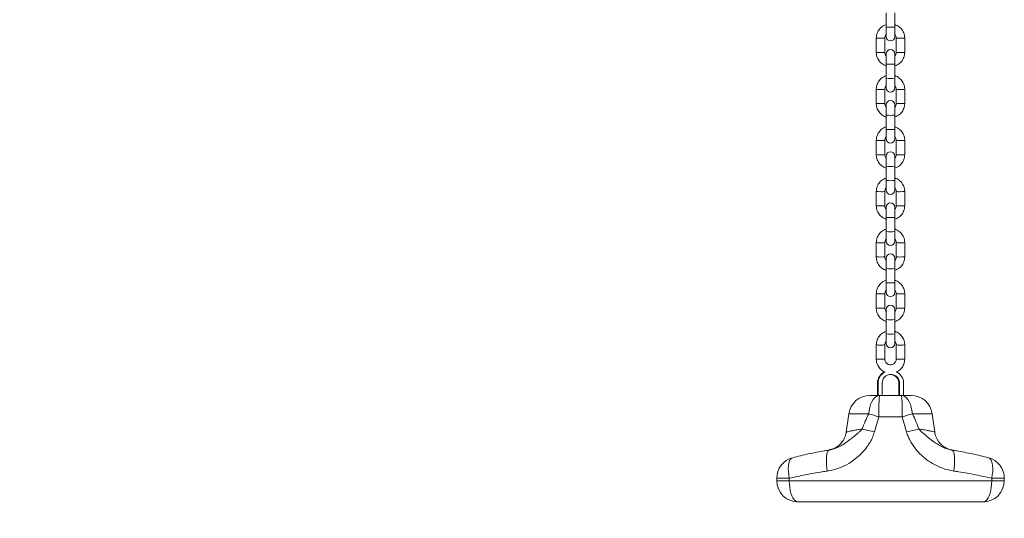
# Model space of a CAD drawing. Units: millimetres. Extents: x 0 to 42, y 0 to 29.8.
# Drawn here: x 10.3 to 11.6, y 8.1 to 8.8 of the extents above; entities that cross this region are included whole.
import ezdxf

# ---------------------------------------------------------------- set-up
doc = ezdxf.new("R2010")
doc.units = ezdxf.units.MM
doc.layers.add('LE_NORM', color=179, linetype='Continuous', lineweight=40)
doc.styles.add('SLDTEXTSTYLE0', font='TXT', dxfattribs={"width": 0.605})
doc.dimstyles.new('SLDDIMSTYLE0', dxfattribs={"dimtxt": 0.35, "dimasz": 0.3, "dimexe": 0, "dimexo": 0.0625, "dimgap": 0.0875, "dimtad": 1, "dimdec": 0, "dimlfac": 50, "dimrnd": 1e-09, "dimzin": 12, "dimdsep": 46, "dimtxsty": 'SLDTEXTSTYLE0', "dimsah": 1, "dimcen": 0.09, "dimadec": 0, "dimazin": 3, "dimtfac": 1, "dimtofl": 0, "dimtmove": 0, "dimatfit": 3, "dimfxl": 1, "dimfrac": 2, "dimtolj": 1, "dimtzin": 12, "dimarcsym": 0})

# ---------------------------------------------------------------- blocks, each defined once
blk = doc.blocks.new('_D_3')
at = {"layer": 'LE_NORM'}
for p, q in [((11.3841, 12.4484), (6.5916, 12.4484)), ((6.6907, 12.4484), (6.6907, 7.2603))]:
    blk.add_line(p, q, dxfattribs=at)
for points in [[(6.6907, 12.4484), (6.5907, 12.1484), (6.7907, 12.1484)], [(6.6907, 7.2603), (6.7907, 7.5603), (6.5907, 7.5603)]]:
    blk.add_solid(points, dxfattribs=at)
at = {"layer": 'LE_NORM', "insert": (6.2395, 9.5255), "char_height": 0.35, "attachment_point": 1, "rotation": 90, "style": 'SLDTEXTSTYLE0'}
blk.add_mtext('259', dxfattribs=at)

msp = doc.modelspace()

# ---------------------------------------------------------------- linework, layer by layer
at = {"color": 7, "linetype": 'Continuous', "lineweight": 15}
for p, q in [((11.4771457, 8.84869), (11.4771457, 8.8287014)), ((11.4891457, 8.8287014), (11.4891457, 8.84869)), ((11.4771457, 8.8287014), (11.4771457, 8.8151722)), ((11.4891457, 8.8151722), (11.4891457, 8.8287014)), ((11.4631457, 8.8131813), (11.4631457, 8.7931926)), ((11.4751457, 8.7931926), (11.4751457, 8.8131813)), ((11.4911457, 8.8131813), (11.4911457, 8.7931926)), ((11.5031457, 8.7931926), (11.5031457, 8.8131813)), ((11.4771457, 8.7912016), (11.4771457, 8.7767308)), ((11.4891457, 8.7767308), (11.4891457, 8.7912016)), ((11.4771457, 8.7767308), (11.4771457, 8.7567421)), ((11.4891457, 8.7567421), (11.4891457, 8.7767308)), ((11.4771457, 8.7567421), (11.4771457, 8.743213)), ((11.4891457, 8.743213), (11.4891457, 8.7567421)), ((11.4631457, 8.741222), (11.4631457, 8.7212333)), ((11.4751457, 8.7212333), (11.4751457, 8.741222)), ((11.4911457, 8.741222), (11.4911457, 8.7212333)), ((11.5031457, 8.7212333), (11.5031457, 8.741222)), ((11.4771457, 8.7192424), (11.4771457, 8.7047715)), ((11.4891457, 8.7047715), (11.4891457, 8.7192424)), ((11.4771457, 8.7047715), (11.4771457, 8.6847828)), ((11.4891457, 8.6847828), (11.4891457, 8.7047715)), ((11.4771457, 8.6847828), (11.4771457, 8.6712537)), ((11.4891457, 8.6712537), (11.4891457, 8.6847828)), ((11.4631457, 8.6692627), (11.4631457, 8.6492741)), ((11.4751457, 8.6492741), (11.4751457, 8.6692627)), ((11.4911457, 8.6692627), (11.4911457, 8.6492741)), ((11.5031457, 8.6492741), (11.5031457, 8.6692627)), ((11.4771457, 8.6472831), (11.4771457, 8.6328122)), ((11.4891457, 8.6328122), (11.4891457, 8.6472831)), ((11.4771457, 8.6328122), (11.4771457, 8.6128236)), ((11.4891457, 8.6128236), (11.4891457, 8.6328122)), ((11.4771457, 8.6128236), (11.4771457, 8.5992944)), ((11.4891457, 8.5992944), (11.4891457, 8.6128236)), ((11.4631457, 8.5973035), (11.4631457, 8.5773148)), ((11.4751457, 8.5773148), (11.4751457, 8.5973035)), ((11.4911457, 8.5973035), (11.4911457, 8.5773148)), ((11.5031457, 8.5773148), (11.5031457, 8.5973035)), ((11.4771457, 8.5753238), (11.4771457, 8.560853)), ((11.4891457, 8.560853), (11.4891457, 8.5753238)), ((11.4771457, 8.560853), (11.4771457, 8.5408643)), ((11.4891457, 8.5408643), (11.4891457, 8.560853)), ((11.4771457, 8.5408643), (11.4771457, 8.5273352)), ((11.4891457, 8.5273352), (11.4891457, 8.5408643)), ((11.4631457, 8.5253442), (11.4631457, 8.5053555)), ((11.4751457, 8.5053555), (11.4751457, 8.5253442)), ((11.4911457, 8.5253442), (11.4911457, 8.5053555)), ((11.5031457, 8.5053555), (11.5031457, 8.5253442)), ((11.4771457, 8.5033646), (11.4771457, 8.4888937)), ((11.4891457, 8.4888937), (11.4891457, 8.5033646)), ((11.4771457, 8.4888937), (11.4771457, 8.468905)), ((11.4891457, 8.468905), (11.4891457, 8.4888937)), ((11.4771457, 8.468905), (11.4771457, 8.4553759)), ((11.4891457, 8.4553759), (11.4891457, 8.468905)), ((11.4631457, 8.4533849), (11.4631457, 8.4333963)), ((11.4751457, 8.4333963), (11.4751457, 8.4533849)), ((11.4911457, 8.4533849), (11.4911457, 8.4333963)), ((11.5031457, 8.4333963), (11.5031457, 8.4533849)), ((11.4771457, 8.4314053), (11.4771457, 8.4169344)), ((11.4891457, 8.4169344), (11.4891457, 8.4314053)), ((11.4771457, 8.4169344), (11.4771457, 8.3969458)), ((11.4891457, 8.3969458), (11.4891457, 8.4169344)), ((11.4771457, 8.3969458), (11.4771457, 8.3834166)), ((11.4891457, 8.3834166), (11.4891457, 8.3969458)), ((11.4631457, 8.3814257), (11.4631457, 8.361437)), ((11.4751457, 8.361437), (11.4751457, 8.3814257)), ((11.4911457, 8.3814257), (11.4911457, 8.361437)), ((11.5031457, 8.361437), (11.5031457, 8.3814257)), ((11.4648728, 8.3276463), (11.4648728, 8.3102954)), ((11.4658084, 8.3276463), (11.4658084, 8.3102954)), ((11.4714186, 8.3276463), (11.4714186, 8.3102954)), ((11.4948728, 8.3276463), (11.4948728, 8.3102954)), ((11.4958084, 8.3276463), (11.4958084, 8.3102954)), ((11.5014186, 8.3276463), (11.5014186, 8.3102954)), ((11.4542243, 8.3102954), (11.4680005, 8.3102954)), ((11.4982909, 8.3102954), (11.4680005, 8.3102954)), ((11.4982909, 8.3102954), (11.5120671, 8.3102954)), ((11.4245163, 8.2844706), (11.4209083, 8.2587984)), ((11.4665704, 8.2802954), (11.4605119, 8.2588947)), ((11.4665704, 8.2802954), (11.499721, 8.2802954)), ((11.5057795, 8.2588947), (11.499721, 8.2802954)), ((11.5453835, 8.2587962), (11.5417752, 8.2844706)), ((11.5455077, 8.2578395), (11.5453224, 8.2587218)), ((11.5453906, 8.2587457), (11.5453852, 8.2587838)), ((11.389842, 8.2322436), (11.3967849, 8.2334033)), ((11.3961116, 8.2333058), (11.3960843, 8.2333014)), ((11.5693283, 8.2334415), (11.5697184, 8.2333797)), ((11.5701795, 8.2333059), (11.5702072, 8.2333014)), ((11.570191, 8.2332894), (11.5762276, 8.2322823)), ((11.3231457, 8.1936287), (11.3408702, 8.1936287)), ((11.3231457, 8.1902954), (11.3231457, 8.1936287)), ((11.3231457, 8.1902954), (11.3408702, 8.1902954)), ((11.3408702, 8.1936287), (11.3408702, 8.1902954)), ((11.3408702, 8.1902954), (11.6254213, 8.1902954)), ((11.6254213, 8.1902954), (11.6254213, 8.1936287)), ((11.6254213, 8.1936287), (11.6431457, 8.1936287)), ((11.6254213, 8.1902954), (11.6431457, 8.1902954)), ((11.6431457, 8.1936287), (11.6431457, 8.1902954)), ((11.6131457, 8.1602954), (11.3531457, 8.1602954))]:
    msp.add_line(p, q, dxfattribs=at)
at = {"color": 8, "linetype": 'Continuous', "lineweight": 15}
for p, q in [((11.4524434, 8.2844706), (11.4245163, 8.2844706)), ((11.5417752, 8.2844706), (11.513848, 8.2844706))]:
    msp.add_line(p, q, dxfattribs=at)
at = {"color": 7, "linetype": 'Continuous', "lineweight": 15, "flags": 128}
for points in [[(11.4680005, 8.3102954), (11.4655129, 8.3099169), (11.463088, 8.3087909), (11.460787, 8.3069459), (11.4586681, 8.3044284), (11.4567847, 8.3013019), (11.4551843, 8.2976453), (11.4539073, 8.293551), (11.4529859, 8.2891221), (11.4524434, 8.2844706)], [(11.4665704, 8.2802954), (11.466588, 8.2849884), (11.4666404, 8.2895659), (11.4667263, 8.2939151), (11.4668436, 8.2979289), (11.4669893, 8.3015086), (11.4671599, 8.3045659), (11.4673513, 8.3070256), (11.4675586, 8.3088271), (11.4677768, 8.309926), (11.4680005, 8.3102954)], [(11.499721, 8.2802954), (11.4997034, 8.2849884), (11.499651, 8.2895659), (11.4995652, 8.2939151), (11.4994479, 8.2979289), (11.4993022, 8.3015086), (11.4991315, 8.3045659), (11.4989402, 8.3070256), (11.4987328, 8.3088271), (11.4985146, 8.309926), (11.4982909, 8.3102954)], [(11.4982909, 8.3102954), (11.5007786, 8.3099169), (11.5032035, 8.3087909), (11.5055044, 8.3069459), (11.5076233, 8.3044284), (11.5095068, 8.3013019), (11.5111072, 8.2976453), (11.5123842, 8.293551), (11.5133055, 8.2891221), (11.513848, 8.2844706)], [(11.3970876, 8.2334622), (11.3960005, 8.2329334), (11.3950495, 8.2317245), (11.3942568, 8.2298637), (11.393641, 8.2273946), (11.3932163, 8.2243748), (11.3929928, 8.220875), (11.3929757, 8.216977), (11.3931654, 8.2127718), (11.3935575, 8.2083578), (11.3941427, 8.2038381)], [(11.5721488, 8.2038381), (11.572734, 8.2083578), (11.573126, 8.2127718), (11.5733157, 8.216977), (11.5732986, 8.220875), (11.5730751, 8.2243748), (11.5726505, 8.2273946), (11.5720346, 8.2298637), (11.5712419, 8.2317245), (11.5702909, 8.2329334), (11.5692038, 8.2334622)], [(11.3455778, 8.2226585), (11.3438024, 8.2217844), (11.3422748, 8.2201636), (11.3410355, 8.217839), (11.3401174, 8.2148722), (11.3395449, 8.2113419), (11.3393332, 8.2073418), (11.3394878, 8.202978), (11.3400047, 8.1983662), (11.3408702, 8.1936287)], [(11.6254213, 8.1936287), (11.6262867, 8.1983662), (11.6268036, 8.202978), (11.6269582, 8.2073418), (11.6267465, 8.2113419), (11.626174, 8.2148722), (11.625256, 8.217839), (11.6240167, 8.2201636), (11.6224891, 8.2217844), (11.6207136, 8.2226585)], [(11.3531457, 8.1602954), (11.3512254, 8.1606647), (11.3493524, 8.1617637), (11.3475728, 8.1635652), (11.3459303, 8.1660249), (11.3444656, 8.1690822), (11.3432146, 8.1726618), (11.3422081, 8.1766757), (11.341471, 8.1810249), (11.3410213, 8.1856023), (11.3408702, 8.1902954)], [(11.6131457, 8.1602954), (11.615066, 8.1606647), (11.6169391, 8.1617637), (11.6187187, 8.1635652), (11.6203611, 8.1660249), (11.6218258, 8.1690822), (11.6230768, 8.1726618), (11.6240833, 8.1766757), (11.6248205, 8.1810249), (11.6252701, 8.1856023), (11.6254213, 8.1902954)]]:
    msp.add_lwpolyline(points, dxfattribs=at)
at = {"color": 8, "linetype": 'Continuous', "lineweight": 15}
for centre, radius, start, end in [((11.4831457, 8.8961302), 0.0676952, 264.915057, 275.084943), ((11.4676028, 8.8564255), 0.0434734, 264.1154162, 272.0338774), ((11.4709332, 8.8491437), 0.0362083, 267.1704375, 276.6810705), ((11.4953579, 8.8491206), 0.0361853, 263.315248, 272.8319482), ((11.4986886, 8.8564265), 0.0434744, 267.9661843, 275.8844714), ((11.4676024, 8.8364017), 0.0434383, 264.1112716, 272.0361537), ((11.4709335, 8.829136), 0.0361894, 267.1684737, 276.684101), ((11.495358, 8.829136), 0.0361894, 263.315899, 272.8315263), ((11.4986891, 8.8364017), 0.0434383, 267.9638463, 275.8887284), ((11.4831457, 8.835227), 0.0588031, 264.1436107, 275.8563893), ((11.4831457, 8.8241709), 0.0676952, 264.915057, 275.084943), ((11.4676028, 8.7844663), 0.0434734, 264.1154162, 272.0338774), ((11.4709332, 8.7771844), 0.0362083, 267.1704375, 276.6810705), ((11.4953579, 8.7771613), 0.0361853, 263.315248, 272.8319482), ((11.4986886, 8.7844672), 0.0434744, 267.9661843, 275.8844714), ((11.4676024, 8.7644424), 0.0434383, 264.1112716, 272.0361537), ((11.4709335, 8.7571767), 0.0361894, 267.1684737, 276.684101), ((11.495358, 8.7571767), 0.0361894, 263.315899, 272.8315263), ((11.4986891, 8.7644424), 0.0434383, 267.9638463, 275.8887284), ((11.4831457, 8.7632677), 0.0588031, 264.1436107, 275.8563893), ((11.4831457, 8.7522116), 0.0676952, 264.915057, 275.084943), ((11.4676028, 8.712507), 0.0434734, 264.1154162, 272.0338774), ((11.4709332, 8.7052251), 0.0362083, 267.1704375, 276.6810705), ((11.4953579, 8.7052021), 0.0361853, 263.315248, 272.8319482), ((11.4986886, 8.7125079), 0.0434744, 267.9661843, 275.8844714), ((11.4676024, 8.6924831), 0.0434383, 264.1112716, 272.0361537), ((11.4709335, 8.6852175), 0.0361894, 267.1684737, 276.684101), ((11.495358, 8.6852175), 0.0361894, 263.315899, 272.8315263), ((11.4986891, 8.6924831), 0.0434383, 267.9638463, 275.8887284), ((11.4831457, 8.6913085), 0.0588031, 264.1436107, 275.8563893), ((11.4831457, 8.6802524), 0.0676952, 264.915057, 275.084943), ((11.4676028, 8.6405477), 0.0434734, 264.1154162, 272.0338774), ((11.4709332, 8.6332659), 0.0362083, 267.1704375, 276.6810705), ((11.4953579, 8.6332428), 0.0361853, 263.315248, 272.8319482), ((11.4986886, 8.6405487), 0.0434744, 267.9661843, 275.8844714), ((11.4676024, 8.6205239), 0.0434383, 264.1112716, 272.0361537), ((11.4709335, 8.6132582), 0.0361894, 267.1684737, 276.684101), ((11.495358, 8.6132582), 0.0361894, 263.315899, 272.8315263), ((11.4986891, 8.6205239), 0.0434383, 267.9638463, 275.8887284), ((11.4831457, 8.6193492), 0.0588031, 264.1436107, 275.8563893), ((11.4831457, 8.6082931), 0.0676952, 264.915057, 275.084943), ((11.4676028, 8.5685885), 0.0434734, 264.1154162, 272.0338774), ((11.4709332, 8.5613066), 0.0362083, 267.1704375, 276.6810705), ((11.4953579, 8.5612835), 0.0361853, 263.315248, 272.8319482), ((11.4986886, 8.5685894), 0.0434744, 267.9661843, 275.8844714), ((11.4676024, 8.5485646), 0.0434383, 264.1112716, 272.0361537), ((11.4709335, 8.5412989), 0.0361894, 267.1684737, 276.684101), ((11.495358, 8.5412989), 0.0361894, 263.315899, 272.8315263), ((11.4986891, 8.5485646), 0.0434383, 267.9638463, 275.8887284), ((11.4831457, 8.5473899), 0.0588031, 264.1436107, 275.8563893), ((11.4831457, 8.5363338), 0.0676952, 264.915057, 275.084943), ((11.4676028, 8.4966292), 0.0434734, 264.1154162, 272.0338774), ((11.4709332, 8.4893473), 0.0362083, 267.1704375, 276.6810705), ((11.4953579, 8.4893243), 0.0361853, 263.315248, 272.8319482), ((11.4986886, 8.4966301), 0.0434744, 267.9661843, 275.8844714), ((11.4676024, 8.4766053), 0.0434383, 264.1112716, 272.0361537), ((11.4709335, 8.4693397), 0.0361894, 267.1684737, 276.684101), ((11.495358, 8.4693397), 0.0361894, 263.315899, 272.8315263), ((11.4986891, 8.4766053), 0.0434383, 267.9638463, 275.8887284), ((11.4831457, 8.4754307), 0.0588031, 264.1436107, 275.8563893), ((11.4831457, 8.4643746), 0.0676952, 264.915057, 275.084943), ((11.4676028, 8.4246699), 0.0434734, 264.1154162, 272.0338774), ((11.4709332, 8.4173881), 0.0362083, 267.1704375, 276.6810705), ((11.4953579, 8.417365), 0.0361853, 263.315248, 272.8319482), ((11.4986886, 8.4246709), 0.0434744, 267.9661843, 275.8844714), ((11.4676024, 8.4046461), 0.0434383, 264.1112716, 272.0361537), ((11.4709335, 8.3973804), 0.0361894, 267.1684737, 276.684101), ((11.495358, 8.3973804), 0.0361894, 263.315899, 272.8315263), ((11.4986891, 8.4046461), 0.0434383, 267.9638463, 275.8887284)]:
    msp.add_arc(centre, radius, start, end, dxfattribs=at)
at = {"color": 7, "linetype": 'Continuous', "lineweight": 15}
for centre, radius, start, end in [((11.4831457, 8.8151722), 0.006, 180, 0), ((11.4831457, 8.7912016), 0.006, 0, 180), ((11.4831457, 8.743213), 0.006, 180, 0), ((11.4831457, 8.7192424), 0.006, 0, 180), ((11.4831457, 8.6712537), 0.006, 180, 0), ((11.4831457, 8.6472831), 0.006, 0, 180), ((11.4831457, 8.5992944), 0.006, 180, 0), ((11.4831457, 8.5753238), 0.006, 0, 180), ((11.4831457, 8.5273352), 0.006, 180, 0), ((11.4831457, 8.5033646), 0.006, 0, 180), ((11.4831457, 8.4553759), 0.006, 180, 0), ((11.4831457, 8.4314053), 0.006, 0, 180), ((11.4831457, 8.3834166), 0.006, 180, 0), ((11.482678, 8.3276463), 0.0178051, 116.7635926, 180), ((11.4836135, 8.3276463), 0.0178051, 118.5094608, 180), ((11.4836135, 8.3276463), 0.0121949, 0, 180), ((11.482678, 8.3276463), 0.0121949, 0, 87.8017294), ((11.4836135, 8.3276463), 0.0178051, 0, 63.3053877), ((11.4542243, 8.2802954), 0.03, 90, 172), ((11.5120671, 8.2802954), 0.03, 8, 90), ((12.0006966, 10.1135294), 1.90946, 253.3141038, 253.7561295), ((10.9655948, 10.1135294), 1.90946, 286.2438705, 286.6858962), ((11.8125704, 9.7546595), 1.5366384, 256.0921508, 256.7553505), ((11.1537211, 9.7546595), 1.5366384, 283.2446495, 283.9078492), ((11.3531457, 8.1936287), 0.03, 104.6115191, 180), ((11.6131457, 8.1936287), 0.03, 0, 75.3884809), ((11.3531457, 8.1902954), 0.03, 180, 270), ((11.6131457, 8.1902954), 0.03, 270, 0)]:
    msp.add_arc(centre, radius, start, end, dxfattribs=at)
for points, knots in [([(11.4771457, 8.8322272), (11.4770497, 8.8322053), (11.475798, 8.8319194), (11.4735563, 8.8307993), (11.4705666, 8.8288731), (11.4679923, 8.826386), (11.4658889, 8.8234991), (11.4643442, 8.8202816), (11.4633377, 8.8168081), (11.4632103, 8.8144016), (11.4631457, 8.8131813)], [0, 0, 0, 0, 0.011690349, 0.15230755, 0.292923235, 0.433535829, 0.574144144, 0.714747527, 0.855345943, 1, 1, 1, 1]), ([(11.5031457, 8.8131813), (11.5031212, 8.8139217), (11.5030574, 8.8158459), (11.5024118, 8.8189089), (11.5011013, 8.822228), (11.4992132, 8.8252603), (11.4968228, 8.8279196), (11.4939896, 8.8300811), (11.4913917, 8.831529), (11.4896981, 8.8320121), (11.4891457, 8.8321697)], [0, 0, 0, 0, 0.087912819, 0.228480032, 0.369158844, 0.509838742, 0.650521182, 0.791207594, 0.931898909, 1, 1, 1, 1]), ([(11.4751457, 8.8131813), (11.4751553, 8.8134775), (11.4751889, 8.8145216), (11.4756877, 8.8162524), (11.4764214, 8.8177462), (11.4770611, 8.8183284), (11.4771457, 8.8184055)], [0, 0, 0, 0, 0.1552260776, 0.5471204753, 0.9400657023, 1, 1, 1, 1]), ([(11.4891457, 8.8183856), (11.4895181, 8.8179311), (11.4903671, 8.816895), (11.4910214, 8.8150573), (11.4911083, 8.8137456), (11.4911457, 8.8131813)], [0, 0, 0, 0, 0.308088799, 0.702316715, 1, 1, 1, 1]), ([(11.4631457, 8.7931926), (11.4631703, 8.7924522), (11.4632341, 8.7905279), (11.4638796, 8.787465), (11.4651901, 8.7841458), (11.4670783, 8.7811136), (11.4694686, 8.7784542), (11.4723019, 8.7762928), (11.4748998, 8.7748448), (11.4765933, 8.7743618), (11.4771457, 8.7742042)], [0, 0, 0, 0, 0.087912819, 0.228480032, 0.369158844, 0.509838742, 0.650521182, 0.791207594, 0.931898909, 1, 1, 1, 1]), ([(11.4771457, 8.7879883), (11.4767733, 8.7884428), (11.4759244, 8.7894788), (11.4752701, 8.7913166), (11.4751831, 8.7926283), (11.4751457, 8.7931926)], [0, 0, 0, 0, 0.308088799, 0.702316715, 1, 1, 1, 1]), ([(11.4891457, 8.7741466), (11.4892418, 8.7741686), (11.4904934, 8.7744545), (11.4927352, 8.7755745), (11.4957249, 8.7775007), (11.4982992, 8.7799879), (11.5004026, 8.7828748), (11.5019472, 8.7860922), (11.5029538, 8.7895657), (11.5030811, 8.7919722), (11.5031457, 8.7931926)], [0, 0, 0, 0, 0.011690349, 0.15230755, 0.292923235, 0.433535829, 0.574144144, 0.714747527, 0.855345943, 1, 1, 1, 1]), ([(11.4911457, 8.7931926), (11.4911362, 8.7928964), (11.4911026, 8.7918522), (11.4906038, 8.7901215), (11.4898701, 8.7886276), (11.4892304, 8.7880454), (11.4891457, 8.7879684)], [0, 0, 0, 0, 0.155226078, 0.547120475, 0.940065702, 1, 1, 1, 1]), ([(11.4771457, 8.760268), (11.4770497, 8.760246), (11.475798, 8.7599601), (11.4735563, 8.7588401), (11.4705666, 8.7569139), (11.4679923, 8.7544267), (11.4658889, 8.7515398), (11.4643442, 8.7483224), (11.4633377, 8.7448489), (11.4632103, 8.7424424), (11.4631457, 8.741222)], [0, 0, 0, 0, 0.011690349, 0.15230755, 0.292923235, 0.433535829, 0.574144144, 0.714747527, 0.855345943, 1, 1, 1, 1]), ([(11.5031457, 8.741222), (11.5031212, 8.7419624), (11.5030574, 8.7438867), (11.5024118, 8.7469496), (11.5011013, 8.7502687), (11.4992132, 8.753301), (11.4968228, 8.7559604), (11.4939896, 8.7581218), (11.4913917, 8.7595698), (11.4896981, 8.7600528), (11.4891457, 8.7602104)], [0, 0, 0, 0, 0.087912819, 0.228480032, 0.369158844, 0.509838742, 0.650521182, 0.791207594, 0.931898909, 1, 1, 1, 1]), ([(11.4751457, 8.741222), (11.4751553, 8.7415182), (11.4751889, 8.7425624), (11.4756877, 8.7442931), (11.4764214, 8.745787), (11.4770611, 8.7463692), (11.4771457, 8.7464462)], [0, 0, 0, 0, 0.1552260776, 0.5471204753, 0.9400657023, 1, 1, 1, 1]), ([(11.4891457, 8.7464263), (11.4895181, 8.7459718), (11.4903671, 8.7449358), (11.4910214, 8.743098), (11.4911083, 8.7417863), (11.4911457, 8.741222)], [0, 0, 0, 0, 0.308088799, 0.702316715, 1, 1, 1, 1]), ([(11.4631457, 8.7212333), (11.4631703, 8.7204929), (11.4632341, 8.7185687), (11.4638796, 8.7155057), (11.4651901, 8.7121866), (11.4670783, 8.7091543), (11.4694686, 8.7064949), (11.4723019, 8.7043335), (11.4748998, 8.7028856), (11.4765933, 8.7024025), (11.4771457, 8.7022449)], [0, 0, 0, 0, 0.087912819, 0.228480032, 0.369158844, 0.509838742, 0.650521182, 0.791207594, 0.931898909, 1, 1, 1, 1]), ([(11.4771457, 8.716029), (11.4767733, 8.7164835), (11.4759244, 8.7175196), (11.4752701, 8.7193573), (11.4751831, 8.720669), (11.4751457, 8.7212333)], [0, 0, 0, 0, 0.308088799, 0.702316715, 1, 1, 1, 1]), ([(11.4891457, 8.7021873), (11.4892418, 8.7022093), (11.4904934, 8.7024952), (11.4927352, 8.7036153), (11.4957249, 8.7055414), (11.4982992, 8.7080286), (11.5004026, 8.7109155), (11.5019472, 8.714133), (11.5029538, 8.7176065), (11.5030811, 8.720013), (11.5031457, 8.7212333)], [0, 0, 0, 0, 0.011690349, 0.15230755, 0.292923235, 0.433535829, 0.574144144, 0.714747527, 0.855345943, 1, 1, 1, 1]), ([(11.4911457, 8.7212333), (11.4911362, 8.7209371), (11.4911026, 8.719893), (11.4906038, 8.7181622), (11.4898701, 8.7166683), (11.4892304, 8.7160862), (11.4891457, 8.7160091)], [0, 0, 0, 0, 0.155226078, 0.547120475, 0.940065702, 1, 1, 1, 1]), ([(11.4771457, 8.6883087), (11.4770497, 8.6882868), (11.475798, 8.6880008), (11.4735563, 8.6868808), (11.4705666, 8.6849546), (11.4679923, 8.6824674), (11.4658889, 8.6795806), (11.4643442, 8.6763631), (11.4633377, 8.6728896), (11.4632103, 8.6704831), (11.4631457, 8.6692627)], [0, 0, 0, 0, 0.0116903494, 0.1523075502, 0.2929232347, 0.4335358289, 0.574144144, 0.7147475268, 0.855345943, 1, 1, 1, 1]), ([(11.5031457, 8.6692627), (11.5031212, 8.6700031), (11.5030574, 8.6719274), (11.5024118, 8.6749904), (11.5011013, 8.6783095), (11.4992132, 8.6813418), (11.4968228, 8.6840011), (11.4939896, 8.6861626), (11.4913917, 8.6876105), (11.4896981, 8.6880936), (11.4891457, 8.6882511)], [0, 0, 0, 0, 0.087912819, 0.228480032, 0.369158844, 0.509838742, 0.650521182, 0.791207594, 0.931898909, 1, 1, 1, 1]), ([(11.4751457, 8.6692627), (11.4751553, 8.669559), (11.4751889, 8.6706031), (11.4756877, 8.6723339), (11.4764214, 8.6738277), (11.4770611, 8.6744099), (11.4771457, 8.6744869)], [0, 0, 0, 0, 0.1552260776, 0.5471204753, 0.9400657023, 1, 1, 1, 1]), ([(11.4891457, 8.674467), (11.4895181, 8.6740126), (11.4903671, 8.6729765), (11.4910214, 8.6711387), (11.4911083, 8.6698271), (11.4911457, 8.6692627)], [0, 0, 0, 0, 0.308088799, 0.702316715, 1, 1, 1, 1]), ([(11.4631457, 8.6492741), (11.4631703, 8.6485337), (11.4632341, 8.6466094), (11.4638796, 8.6435464), (11.4651901, 8.6402273), (11.4670783, 8.637195), (11.4694686, 8.6345357), (11.4723019, 8.6323742), (11.4748998, 8.6309263), (11.4765933, 8.6304432), (11.4771457, 8.6302857)], [0, 0, 0, 0, 0.087912819, 0.228480032, 0.369158844, 0.509838742, 0.650521182, 0.791207594, 0.931898909, 1, 1, 1, 1]), ([(11.4771457, 8.6440697), (11.4767733, 8.6445242), (11.4759244, 8.6455603), (11.4752701, 8.6473981), (11.4751831, 8.6487097), (11.4751457, 8.6492741)], [0, 0, 0, 0, 0.308088799, 0.702316715, 1, 1, 1, 1]), ([(11.4891457, 8.6302281), (11.4892418, 8.63025), (11.4904934, 8.6305359), (11.4927352, 8.631656), (11.4957249, 8.6335822), (11.4982992, 8.6360694), (11.5004026, 8.6389562), (11.5019472, 8.6421737), (11.5029538, 8.6456472), (11.5030811, 8.6480537), (11.5031457, 8.6492741)], [0, 0, 0, 0, 0.011690349, 0.15230755, 0.292923235, 0.433535829, 0.574144144, 0.714747527, 0.855345943, 1, 1, 1, 1]), ([(11.4911457, 8.6492741), (11.4911362, 8.6489778), (11.4911026, 8.6479337), (11.4906038, 8.6462029), (11.4898701, 8.6447091), (11.4892304, 8.6441269), (11.4891457, 8.6440498)], [0, 0, 0, 0, 0.155226078, 0.547120475, 0.940065702, 1, 1, 1, 1]), ([(11.4771457, 8.6163494), (11.4770497, 8.6163275), (11.475798, 8.6160416), (11.4735563, 8.6149215), (11.4705666, 8.6129953), (11.4679923, 8.6105082), (11.4658889, 8.6076213), (11.4643442, 8.6044038), (11.4633377, 8.6009303), (11.4632103, 8.5985238), (11.4631457, 8.5973035)], [0, 0, 0, 0, 0.011690349, 0.15230755, 0.292923235, 0.433535829, 0.574144144, 0.714747527, 0.855345943, 1, 1, 1, 1]), ([(11.5031457, 8.5973035), (11.5031212, 8.5980439), (11.5030574, 8.5999681), (11.5024118, 8.6030311), (11.5011013, 8.6063502), (11.4992132, 8.6093825), (11.4968228, 8.6120418), (11.4939896, 8.6142033), (11.4913917, 8.6156512), (11.4896981, 8.6161343), (11.4891457, 8.6162919)], [0, 0, 0, 0, 0.087912819, 0.228480032, 0.369158844, 0.509838742, 0.650521182, 0.791207594, 0.931898909, 1, 1, 1, 1]), ([(11.4751457, 8.5973035), (11.4751553, 8.5975997), (11.4751889, 8.5986438), (11.4756877, 8.6003746), (11.4764214, 8.6018684), (11.4770611, 8.6024506), (11.4771457, 8.6025277)], [0, 0, 0, 0, 0.1552260776, 0.5471204753, 0.9400657023, 1, 1, 1, 1]), ([(11.4891457, 8.6025078), (11.4895181, 8.6020533), (11.4903671, 8.6010172), (11.4910214, 8.5991795), (11.4911083, 8.5978678), (11.4911457, 8.5973035)], [0, 0, 0, 0, 0.308088799, 0.702316715, 1, 1, 1, 1]), ([(11.4631457, 8.5773148), (11.4631703, 8.5765744), (11.4632341, 8.5746501), (11.4638796, 8.5715872), (11.4651901, 8.568268), (11.4670783, 8.5652358), (11.4694686, 8.5625764), (11.4723019, 8.560415), (11.4748998, 8.558967), (11.4765933, 8.558484), (11.4771457, 8.5583264)], [0, 0, 0, 0, 0.087912819, 0.228480032, 0.369158844, 0.509838742, 0.650521182, 0.791207594, 0.931898909, 1, 1, 1, 1]), ([(11.4771457, 8.5721105), (11.4767733, 8.572565), (11.4759244, 8.573601), (11.4752701, 8.5754388), (11.4751831, 8.5767505), (11.4751457, 8.5773148)], [0, 0, 0, 0, 0.308088799, 0.702316715, 1, 1, 1, 1]), ([(11.4891457, 8.5582688), (11.4892418, 8.5582908), (11.4904934, 8.5585767), (11.4927352, 8.5596967), (11.4957249, 8.5616229), (11.4982992, 8.5641101), (11.5004026, 8.566997), (11.5019472, 8.5702144), (11.5029538, 8.5736879), (11.5030811, 8.5760944), (11.5031457, 8.5773148)], [0, 0, 0, 0, 0.011690349, 0.15230755, 0.292923235, 0.433535829, 0.574144144, 0.714747527, 0.855345943, 1, 1, 1, 1]), ([(11.4911457, 8.5773148), (11.4911362, 8.5770186), (11.4911026, 8.5759744), (11.4906038, 8.5742437), (11.4898701, 8.5727498), (11.4892304, 8.5721676), (11.4891457, 8.5720906)], [0, 0, 0, 0, 0.155226078, 0.547120475, 0.940065702, 1, 1, 1, 1]), ([(11.4771457, 8.5443902), (11.4770497, 8.5443682), (11.475798, 8.5440823), (11.4735563, 8.5429623), (11.4705666, 8.5410361), (11.4679923, 8.5385489), (11.4658889, 8.535662), (11.4643442, 8.5324446), (11.4633377, 8.5289711), (11.4632103, 8.5265646), (11.4631457, 8.5253442)], [0, 0, 0, 0, 0.011690349, 0.15230755, 0.292923235, 0.433535829, 0.574144144, 0.714747527, 0.855345943, 1, 1, 1, 1]), ([(11.5031457, 8.5253442), (11.5031212, 8.5260846), (11.5030574, 8.5280089), (11.5024118, 8.5310718), (11.5011013, 8.5343909), (11.4992132, 8.5374232), (11.4968228, 8.5400826), (11.4939896, 8.542244), (11.4913917, 8.543692), (11.4896981, 8.544175), (11.4891457, 8.5443326)], [0, 0, 0, 0, 0.087912819, 0.228480032, 0.369158844, 0.509838742, 0.650521182, 0.791207594, 0.931898909, 1, 1, 1, 1]), ([(11.4751457, 8.5253442), (11.4751553, 8.5256404), (11.4751889, 8.5266846), (11.4756877, 8.5284153), (11.4764214, 8.5299092), (11.4770611, 8.5304914), (11.4771457, 8.5305684)], [0, 0, 0, 0, 0.1552260776, 0.5471204753, 0.9400657023, 1, 1, 1, 1]), ([(11.4891457, 8.5305485), (11.4895181, 8.530094), (11.4903671, 8.5290579), (11.4910214, 8.5272202), (11.4911083, 8.5259085), (11.4911457, 8.5253442)], [0, 0, 0, 0, 0.308088799, 0.702316715, 1, 1, 1, 1]), ([(11.4631457, 8.5053555), (11.4631703, 8.5046151), (11.4632341, 8.5026909), (11.4638796, 8.4996279), (11.4651901, 8.4963088), (11.4670783, 8.4932765), (11.4694686, 8.4906171), (11.4723019, 8.4884557), (11.4748998, 8.4870078), (11.4765933, 8.4865247), (11.4771457, 8.4863671)], [0, 0, 0, 0, 0.087912819, 0.228480032, 0.369158844, 0.509838742, 0.650521182, 0.791207594, 0.931898909, 1, 1, 1, 1]), ([(11.4771457, 8.5001512), (11.4767733, 8.5006057), (11.4759244, 8.5016418), (11.4752701, 8.5034795), (11.4751831, 8.5047912), (11.4751457, 8.5053555)], [0, 0, 0, 0, 0.308088799, 0.702316715, 1, 1, 1, 1]), ([(11.4891457, 8.4863095), (11.4892418, 8.4863315), (11.4904934, 8.4866174), (11.4927352, 8.4877375), (11.4957249, 8.4896636), (11.4982992, 8.4921508), (11.5004026, 8.4950377), (11.5019472, 8.4982552), (11.5029538, 8.5017287), (11.5030811, 8.5041352), (11.5031457, 8.5053555)], [0, 0, 0, 0, 0.011690349, 0.15230755, 0.292923235, 0.433535829, 0.574144144, 0.714747527, 0.855345943, 1, 1, 1, 1]), ([(11.4911457, 8.5053555), (11.4911362, 8.5050593), (11.4911026, 8.5040152), (11.4906038, 8.5022844), (11.4898701, 8.5007905), (11.4892304, 8.5002084), (11.4891457, 8.5001313)], [0, 0, 0, 0, 0.155226078, 0.547120475, 0.940065702, 1, 1, 1, 1]), ([(11.4771457, 8.4724309), (11.4770497, 8.472409), (11.475798, 8.472123), (11.4735563, 8.471003), (11.4705666, 8.4690768), (11.4679923, 8.4665896), (11.4658889, 8.4637028), (11.4643442, 8.4604853), (11.4633377, 8.4570118), (11.4632103, 8.4546053), (11.4631457, 8.4533849)], [0, 0, 0, 0, 0.011690349, 0.15230755, 0.292923235, 0.433535829, 0.574144144, 0.714747527, 0.855345943, 1, 1, 1, 1]), ([(11.5031457, 8.4533849), (11.5031212, 8.4541253), (11.5030574, 8.4560496), (11.5024118, 8.4591126), (11.5011013, 8.4624317), (11.4992132, 8.465464), (11.4968228, 8.4681233), (11.4939896, 8.4702848), (11.4913917, 8.4717327), (11.4896981, 8.4722158), (11.4891457, 8.4723733)], [0, 0, 0, 0, 0.087912819, 0.228480032, 0.369158844, 0.509838742, 0.650521182, 0.791207594, 0.931898909, 1, 1, 1, 1]), ([(11.4751457, 8.4533849), (11.4751553, 8.4536812), (11.4751889, 8.4547253), (11.4756877, 8.4564561), (11.4764214, 8.4579499), (11.4770611, 8.4585321), (11.4771457, 8.4586091)], [0, 0, 0, 0, 0.1552260776, 0.5471204753, 0.9400657023, 1, 1, 1, 1]), ([(11.4891457, 8.4585892), (11.4895181, 8.4581348), (11.4903671, 8.4570987), (11.4910214, 8.4552609), (11.4911083, 8.4539493), (11.4911457, 8.4533849)], [0, 0, 0, 0, 0.3080887985, 0.7023167149, 1, 1, 1, 1]), ([(11.4631457, 8.4333963), (11.4631703, 8.4326559), (11.4632341, 8.4307316), (11.4638796, 8.4276686), (11.4651901, 8.4243495), (11.4670783, 8.4213172), (11.4694686, 8.4186579), (11.4723019, 8.4164964), (11.4748998, 8.4150485), (11.4765933, 8.4145654), (11.4771457, 8.4144079)], [0, 0, 0, 0, 0.087912819, 0.228480032, 0.369158844, 0.509838742, 0.650521182, 0.791207594, 0.931898909, 1, 1, 1, 1]), ([(11.4771457, 8.4281919), (11.4767733, 8.4286464), (11.4759244, 8.4296825), (11.4752701, 8.4315203), (11.4751831, 8.4328319), (11.4751457, 8.4333963)], [0, 0, 0, 0, 0.308088799, 0.702316715, 1, 1, 1, 1]), ([(11.4891457, 8.4143503), (11.4892418, 8.4143722), (11.4904934, 8.4146581), (11.4927352, 8.4157782), (11.4957249, 8.4177044), (11.4982992, 8.4201916), (11.5004026, 8.4230784), (11.5019472, 8.4262959), (11.5029538, 8.4297694), (11.5030811, 8.4321759), (11.5031457, 8.4333963)], [0, 0, 0, 0, 0.011690349, 0.15230755, 0.292923235, 0.433535829, 0.574144144, 0.714747527, 0.855345943, 1, 1, 1, 1]), ([(11.4911457, 8.4333963), (11.4911362, 8.4331), (11.4911026, 8.4320559), (11.4906038, 8.4303251), (11.4898701, 8.4288313), (11.4892304, 8.4282491), (11.4891457, 8.428172)], [0, 0, 0, 0, 0.155226078, 0.547120475, 0.940065702, 1, 1, 1, 1]), ([(11.4771457, 8.4004716), (11.4770497, 8.4004497), (11.475798, 8.4001638), (11.4735563, 8.3990437), (11.4705666, 8.3971175), (11.4679923, 8.3946304), (11.4658889, 8.3917435), (11.4643442, 8.388526), (11.4633377, 8.3850525), (11.4632103, 8.382646), (11.4631457, 8.3814257)], [0, 0, 0, 0, 0.011690349, 0.15230755, 0.292923235, 0.433535829, 0.574144144, 0.714747527, 0.855345943, 1, 1, 1, 1]), ([(11.5031457, 8.3814257), (11.5031212, 8.3821661), (11.5030574, 8.3840903), (11.5024118, 8.3871533), (11.5011013, 8.3904724), (11.4992132, 8.3935047), (11.4968228, 8.396164), (11.4939896, 8.3983255), (11.4913917, 8.3997734), (11.4896981, 8.4002565), (11.4891457, 8.4004141)], [0, 0, 0, 0, 0.087912819, 0.228480032, 0.369158844, 0.509838742, 0.650521182, 0.791207594, 0.931898909, 1, 1, 1, 1]), ([(11.4751457, 8.3814257), (11.4751553, 8.3817219), (11.4751889, 8.382766), (11.4756877, 8.3844968), (11.4764214, 8.3859906), (11.4770611, 8.3865728), (11.4771457, 8.3866499)], [0, 0, 0, 0, 0.1552260776, 0.5471204753, 0.9400657023, 1, 1, 1, 1]), ([(11.4891457, 8.38663), (11.4895181, 8.3861755), (11.4903671, 8.3851394), (11.4910214, 8.3833017), (11.4911083, 8.38199), (11.4911457, 8.3814257)], [0, 0, 0, 0, 0.3080887985, 0.7023167149, 1, 1, 1, 1]), ([(11.4631457, 8.361437), (11.4631703, 8.3606966), (11.4632341, 8.3587724), (11.4638795, 8.3557091), (11.4651905, 8.3523912), (11.4670768, 8.3493542), (11.4694741, 8.3467125), (11.4722032, 8.3445474), (11.4742577, 8.3435678), (11.4752401, 8.3430994)], [0, 0, 0, 0, 0.095543665, 0.248312135, 0.40120189, 0.554092826, 0.706986525, 0.85988454, 1, 1, 1, 1]), ([(11.4911457, 8.361437), (11.4911357, 8.3611413), (11.4911002, 8.3600989), (11.4906314, 8.3583389), (11.4894801, 8.3563816), (11.4878204, 8.3548206), (11.4857936, 8.3537825), (11.4835575, 8.3533488), (11.4812891, 8.3535536), (11.4791683, 8.3543804), (11.4773587, 8.355764), (11.4760161, 8.3575946), (11.4752637, 8.3595557), (11.4751812, 8.3608711), (11.4751457, 8.361437)], [0, 0, 0, 0, 0.035455297, 0.124968171, 0.214721066, 0.304455007, 0.394161599, 0.483842566, 0.573507511, 0.663169278, 0.752839891, 0.842532092, 0.932252052, 1, 1, 1, 1]), ([(11.4914893, 8.3433488), (11.4918954, 8.3435147), (11.4933999, 8.3441291), (11.4957115, 8.3457796), (11.4983027, 8.348223), (11.5004016, 8.3511216), (11.5019475, 8.354336), (11.5029537, 8.3578103), (11.5030811, 8.3602167), (11.5031457, 8.361437)], [0, 0, 0, 0, 0.05779071, 0.214084899, 0.370375654, 0.526661652, 0.682942168, 0.839217164, 1, 1, 1, 1]), ([(11.4432224, 8.2630699), (11.4445979, 8.2667021), (11.4473535, 8.2739781), (11.450745, 8.2809694), (11.4524434, 8.2844706)], [0, 0, 0, 0, 0.499203461, 1, 1, 1, 1]), ([(11.513848, 8.2844706), (11.5140075, 8.2841584), (11.5158507, 8.2805507), (11.5190904, 8.273481), (11.5217413, 8.2665444), (11.5230691, 8.2630699)], [0, 0, 0, 0, 0.0451413109, 0.5217253984, 1, 1, 1, 1]), ([(11.3941427, 8.2038381), (11.3987494, 8.2047486), (11.4080772, 8.2065921), (11.4214281, 8.212492), (11.4330079, 8.2199939), (11.4425698, 8.2286292), (11.4493963, 8.2367248), (11.4544733, 8.2444211), (11.4581729, 8.25139), (11.4597339, 8.2563985), (11.4605119, 8.2588947)], [0, 0, 0, 0, 0.1580459291, 0.3200137177, 0.4819989569, 0.6122876389, 0.7425674092, 0.8284436182, 0.9144971405, 1, 1, 1, 1]), ([(11.4208486, 8.2588117), (11.420728, 8.257928), (11.4204319, 8.2557583), (11.4193908, 8.2524653), (11.4178804, 8.2490318), (11.416019, 8.2459396), (11.4139062, 8.2432072), (11.4116137, 8.2408472), (11.409223, 8.238861), (11.4068165, 8.2372397), (11.4044805, 8.235964), (11.4023051, 8.2350046), (11.4003855, 8.234323), (11.3988116, 8.2338718), (11.3976796, 8.2336044), (11.39701, 8.2334681), (11.3967133, 8.2334119), (11.3966228, 8.2333952), (11.3965686, 8.2333853), (11.3965197, 8.2333764), (11.3964678, 8.2333671), (11.3964611, 8.2333659), (11.3964561, 8.233365)], [0, 0, 0, 0, 0.068010004, 0.166986329, 0.262304642, 0.353942591, 0.441750466, 0.525447529, 0.604603922, 0.67860874, 0.746624881, 0.807536445, 0.859912906, 0.902063664, 0.932325505, 0.949027497, 0.953729724, 0.95650725, 0.95921235, 0.96338154, 0.972184337, 1, 1, 1, 1]), ([(11.4432224, 8.2630699), (11.4422794, 8.2619717), (11.4403908, 8.2597722), (11.4361308, 8.2560458), (11.428842, 8.2500467), (11.4204672, 8.2436677), (11.4114317, 8.2382324), (11.4043251, 8.23502), (11.3993864, 8.233957), (11.3970876, 8.2334622)], [0, 0, 0, 0, 0.072500999, 0.145208048, 0.293546948, 0.576237615, 0.722859972, 0.871001957, 1, 1, 1, 1]), ([(11.5057795, 8.2588947), (11.5063955, 8.2568676), (11.507628, 8.252811), (11.5114285, 8.2449551), (11.5174895, 8.2356512), (11.5264293, 8.2258724), (11.536536, 8.2176714), (11.5476174, 8.2111561), (11.5595763, 8.2062771), (11.567958, 8.2046511), (11.5721488, 8.2038381)], [0, 0, 0, 0, 0.0693168604, 0.1387151506, 0.2852119788, 0.4318421469, 0.5721320613, 0.7124082673, 0.8562070202, 1, 1, 1, 1]), ([(11.5230691, 8.2630699), (11.5240669, 8.2619124), (11.5260656, 8.2595938), (11.5307385, 8.2555666), (11.5366525, 8.2506442), (11.54353, 8.2454984), (11.5501367, 8.2409727), (11.5563892, 8.2374983), (11.562766, 8.2348254), (11.5670586, 8.2339165), (11.5692038, 8.2334622)], [0, 0, 0, 0, 0.076560647, 0.153358622, 0.320635611, 0.48800322, 0.62364197, 0.759166895, 0.879641224, 1, 1, 1, 1]), ([(11.5694911, 8.2334285), (11.5694695, 8.2334326), (11.5693523, 8.2334548), (11.5689389, 8.2335371), (11.5680515, 8.2337312), (11.5663174, 8.2341813), (11.563878, 8.235023), (11.5608765, 8.2364093), (11.5578009, 8.2382902), (11.5548788, 8.2406372), (11.5522724, 8.2433192), (11.5499948, 8.2463284), (11.5480356, 8.2497431), (11.5465502, 8.2534706), (11.5456747, 8.2565276), (11.5454928, 8.2583382), (11.5454465, 8.2587988)], [0, 0, 0, 0, 0.00249124, 0.013535271, 0.03195373, 0.077190527, 0.155918822, 0.239374978, 0.34181578, 0.444482271, 0.539299738, 0.641235516, 0.746587038, 0.854075111, 0.962881188, 1, 1, 1, 1]), ([(11.3455778, 8.2226585), (11.3528525, 8.2244626), (11.367443, 8.228081), (11.3848489, 8.2314545), (11.3948343, 8.2330926), (11.3970876, 8.2334622)], [0, 0, 0, 0, 0.435026807, 0.872505629, 1, 1, 1, 1]), ([(11.3961183, 8.2333068), (11.3960574, 8.2332972), (11.3959753, 8.2332844), (11.3967495, 8.2334075), (11.39695, 8.2334393)], [0, 0, 0, 0, 0.740982467, 1, 1, 1, 1]), ([(11.3964629, 8.2333662), (11.3964662, 8.2333668), (11.3964785, 8.233369), (11.3967164, 8.2334099), (11.3968903, 8.2334398)], [0, 0, 0, 0, 0.269068897, 1, 1, 1, 1]), ([(11.4025431, 8.2351443), (11.4019275, 8.2349056), (11.4008074, 8.2344712), (11.3993168, 8.2340305), (11.3982253, 8.233754), (11.3975505, 8.2336049), (11.3971078, 8.233515), (11.3968076, 8.2334583), (11.396666, 8.2334334), (11.3966837, 8.2334365), (11.396691, 8.2334377)], [0, 0, 0, 0, 0.180829824, 0.328980016, 0.431890998, 0.51677438, 0.596354103, 0.710761794, 0.881909966, 1, 1, 1, 1]), ([(11.3966931, 8.233438), (11.3967771, 8.2334521), (11.3969307, 8.2334778), (11.3973691, 8.2335467), (11.3975679, 8.233578)], [0, 0, 0, 0, 0.546584662, 1, 1, 1, 1]), ([(11.5688452, 8.2335319), (11.5690668, 8.233495), (11.5696654, 8.2333955), (11.5699095, 8.2333519), (11.5698772, 8.2333574), (11.5699992, 8.2333362), (11.5700902, 8.2333206), (11.5701697, 8.2333073), (11.5702071, 8.2333011)], [0, 0, 0, 0, 0.304551616, 0.822753164, 0.954498348, 0.978589625, 0.989921373, 1, 1, 1, 1]), ([(11.5692038, 8.2334622), (11.571387, 8.2331044), (11.5812937, 8.2314804), (11.5987048, 8.2281142), (11.6133632, 8.2244805), (11.6207136, 8.2226585)], [0, 0, 0, 0, 0.123512963, 0.560490818, 1, 1, 1, 1]), ([(11.3941427, 8.2038381), (11.3918121, 8.2034888), (11.381521, 8.2019462), (11.363509, 8.1987578), (11.3484314, 8.1953418), (11.3408702, 8.1936287)], [0, 0, 0, 0, 0.1273599767, 0.5623855205, 1, 1, 1, 1]), ([(11.6254213, 8.1936287), (11.6178705, 8.1953395), (11.6027243, 8.1987713), (11.5847093, 8.2019568), (11.5744067, 8.2034999), (11.5721488, 8.2038381)], [0, 0, 0, 0, 0.4370204212, 0.8766177029, 1, 1, 1, 1])]:
    msp.add_open_spline(points, degree=3, knots=knots, dxfattribs=at)
at = {"color": 8, "linetype": 'Continuous', "lineweight": 15}
for points, knots in [([(11.4210994, 8.2587715), (11.4210492, 8.2587597), (11.4208692, 8.2587172), (11.4223668, 8.2590709), (11.425515, 8.2597869), (11.4302104, 8.2607798), (11.4360845, 8.2619204), (11.4408241, 8.2626836), (11.4432224, 8.2630699)], [0, 0, 0, 0, 0.074353753, 0.266697173, 0.452212632, 0.643119761, 0.819417941, 1, 1, 1, 1]), ([(11.5230691, 8.2630699), (11.5254414, 8.262688), (11.5302448, 8.2619148), (11.5361693, 8.2607624), (11.5409953, 8.2597393), (11.5440714, 8.2590365), (11.5454792, 8.2587038), (11.5452533, 8.2587571), (11.5451979, 8.2587701)], [0, 0, 0, 0, 0.178587107, 0.361598228, 0.553373218, 0.751054979, 0.938912995, 1, 1, 1, 1])]:
    msp.add_open_spline(points, degree=3, knots=knots, dxfattribs=at)

# ---------------------------------------------------------------- dimensions: what is measured, and where the dimension line sits
at = {"layer": 'LE_NORM'}
dim = msp.add_linear_dim(base=(6.6906878, 7.2602954), p1=(11.4831457, 12.4484005), p2=(5.5204246, 7.2602954), angle=90, dimstyle='SLDDIMSTYLE0', dxfattribs=at)
dim.commit()
dim.dimension.update_dxf_attribs({"geometry": '_D_3', "text_midpoint": (6.6906878, 9.8543479), "dimtype": 160})

doc.saveas('drawing.dxf')
